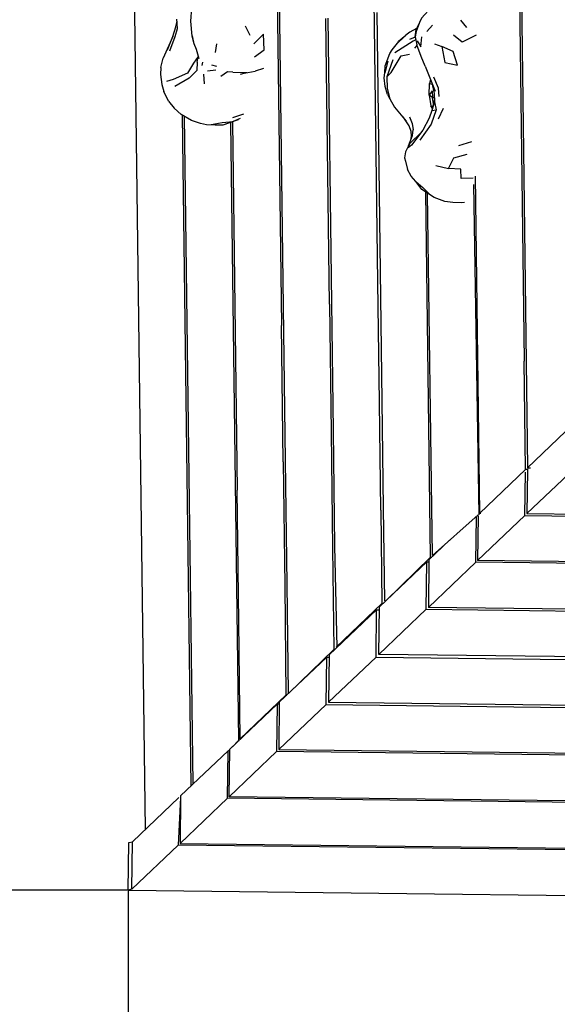
# Model space of a CAD drawing. Units: millimetres. Extents: x 2694 to 7492, y 2591 to 10316.
# Drawn here: x 4719 to 5025, y 4470 to 5032 of the extents above; entities that cross this region are included whole.
import ezdxf

# ---------------------------------------------------------------- set-up
doc = ezdxf.new("R2010")
doc.units = ezdxf.units.MM
doc.layers.add('Dimensions', color=7, linetype='Continuous')
doc.layers.add('Safetyarea', color=131, linetype='Continuous')
doc.styles.get("Standard").update_dxf_attribs({"font": 'arial.ttf'})
doc.dimstyles.new('ISO-25', dxfattribs={"dimtxt": 2.5, "dimasz": 2.5, "dimexe": 1.25, "dimexo": 0.625, "dimtad": 1, "dimtxsty": 'Standard', "dimcen": 2.5, "dimadec": 0, "dimazin": 0, "dimtfac": 1, "dimtmove": 0, "dimatfit": 3, "dimfxl": 1, "dimarcsym": 0})

# ---------------------------------------------------------------- blocks, each defined once
blk = doc.blocks.new('*D35')
at = {"layer": 'Defpoints', "color": 0, "transparency": 16777216}
for p in [(4792.2, 7253.08), (2869.63, 3053.08), (4792.2, 3053.08)]:
    blk.add_point(p, dxfattribs=at)
at = {"layer": 'Dimensions', "color": 0, "lineweight": -2, "transparency": 16777216}
for p, q in [((4791.57, 7253.08), (2868.38, 7253.08)), ((2869.63, 7250.58), (2869.63, 3055.58)), ((4791.57, 3053.08), (2868.38, 3053.08))]:
    blk.add_line(p, q, dxfattribs=at)
at = {"layer": 'Dimensions', "color": 0, "transparency": 16777216}
for points in [[(2869.21, 7250.58), (2870.04, 7250.58), (2869.63, 7253.08)], [(2869.21, 3055.58), (2870.04, 3055.58), (2869.63, 3053.08)]]:
    blk.add_solid(points, dxfattribs=at)
at = {"layer": 'Dimensions', "color": 0, "transparency": 16777216, "insert": (2792.42, 5153.08), "char_height": 150, "attachment_point": 5, "rotation": 90}
blk.add_mtext('4200', dxfattribs=at)
blk = doc.blocks.new('*D36')
at = {"layer": 'Defpoints', "color": 0, "transparency": 16777216}
for p in [(4772.35, 5767.13), (4352.56, 4535.43), (4782.55, 4535.43)]:
    blk.add_point(p, dxfattribs=at)
at = {"layer": 'Dimensions', "color": 0, "lineweight": -2, "transparency": 16777216}
for p, q in [((4771.72, 5767.13), (4351.31, 5767.13)), ((4352.56, 5764.63), (4352.56, 4537.93)), ((4781.93, 4535.43), (4351.31, 4535.43))]:
    blk.add_line(p, q, dxfattribs=at)
at = {"layer": 'Dimensions', "color": 0, "transparency": 16777216}
for points in [[(4352.14, 5764.63), (4352.97, 5764.63), (4352.56, 5767.13)], [(4352.14, 4537.93), (4352.97, 4537.93), (4352.56, 4535.43)]]:
    blk.add_solid(points, dxfattribs=at)
at = {"layer": 'Dimensions', "color": 0, "transparency": 16777216, "insert": (4275.3, 5151.28), "char_height": 150, "attachment_point": 5, "rotation": 90}
blk.add_mtext('1232', dxfattribs=at)
blk = doc.blocks.new('*D37')
at = {"layer": 'Defpoints', "color": 0, "transparency": 16777216}
for p in [(4780.58, 4535.45), (6009.3, 4529.89), (6009.3, 4121.62)]:
    blk.add_point(p, dxfattribs=at)
at = {"layer": 'Dimensions', "color": 0, "lineweight": -2, "transparency": 16777216}
for p, q in [((4780.58, 4534.83), (4780.58, 4120.37)), ((6009.3, 4529.26), (6009.3, 4120.37)), ((4783.08, 4121.62), (6006.8, 4121.62))]:
    blk.add_line(p, q, dxfattribs=at)
at = {"layer": 'Dimensions', "color": 0, "transparency": 16777216}
for points in [[(4783.08, 4122.04), (4783.08, 4121.21), (4780.58, 4121.62)], [(6006.8, 4122.04), (6006.8, 4121.21), (6009.3, 4121.62)]]:
    blk.add_solid(points, dxfattribs=at)
at = {"layer": 'Dimensions', "color": 0, "transparency": 16777216, "insert": (5394.94, 4198.83), "char_height": 150, "attachment_point": 5}
blk.add_mtext('1229', dxfattribs=at)
blk = doc.blocks.new('*D38')
at = {"layer": 'Defpoints', "color": 0, "transparency": 16777216}
for p in [(3292.2, 5153.08), (7492.2, 5153.08), (7492.2, 2612.61)]:
    blk.add_point(p, dxfattribs=at)
at = {"layer": 'Dimensions', "color": 0, "lineweight": -2, "transparency": 16777216}
for p, q in [((3292.2, 5152.45), (3292.2, 2611.36)), ((7492.2, 5152.45), (7492.2, 2611.36)), ((3294.7, 2612.61), (7489.7, 2612.61))]:
    blk.add_line(p, q, dxfattribs=at)
at = {"layer": 'Dimensions', "color": 0, "transparency": 16777216}
for points in [[(3294.7, 2613.02), (3294.7, 2612.19), (3292.2, 2612.61)], [(7489.7, 2613.02), (7489.7, 2612.19), (7492.2, 2612.61)]]:
    blk.add_solid(points, dxfattribs=at)
at = {"layer": 'Dimensions', "color": 0, "transparency": 16777216, "insert": (5392.2, 2689.82), "char_height": 150, "attachment_point": 5}
blk.add_mtext('4200', dxfattribs=at)

msp = doc.modelspace()

# ---------------------------------------------------------------- linework, layer by layer
for points in [[(4790.37, 4570.05), (4790.37, 4570.05), (4775.15, 5733.53), (4775.15, 5733.53)], [(4861.21, 5363.54), (4861.21, 5363.54), (4867.92, 4857.17), (4867.92, 4857.17)], [(5002.57, 5219.83), (5002.57, 5219.83), (5005.95, 4956.72), (5005.95, 4956.72)], [(4922.97, 4881.91), (4922.97, 4881.91), (4918.72, 5203.14), (4918.72, 5203.14)], [(4865.62, 5120.77), (4865.62, 5120.77), (4868, 4941.06), (4868, 4941.06)], [(5003.31, 5073.33), (5003.31, 5073.33), (5004.81, 4956.21), (5004.81, 4956.21)], [(4816.22, 5030.71), (4816.22, 5030.71), (4816.76, 5038.3), (4816.76, 5038.3)], [(4895.34, 4869.5), (4895.34, 4869.5), (4893.22, 5032.22), (4893.22, 5032.22)], [(4896.7, 4870.11), (4896.7, 4870.11), (4894.58, 5032.38), (4894.58, 5032.38)], [(4973.73, 5027.09), (4973.73, 5027.09), (4970.15, 5031.29), (4970.15, 5031.29)], [(4847.18, 5028.08), (4847.18, 5028.08), (4849.82, 5022.82), (4849.82, 5022.82)], [(4852.19, 5017.8), (4852.19, 5017.8), (4857.71, 5023.32), (4857.71, 5023.32)], [(4944.99, 5026.47), (4944.99, 5026.47), (4941.12, 5024.41), (4941.12, 5024.41)], [(4944.13, 5021.84), (4944.13, 5021.84), (4944.79, 5026.03), (4944.79, 5026.03)], [(4950.79, 5024.88), (4950.79, 5024.88), (4954.14, 5028.35), (4954.14, 5028.35)], [(4805.92, 5021.97), (4805.92, 5021.97), (4800.47, 5009.57), (4800.47, 5009.57)], [(4830.95, 5017.83), (4830.95, 5017.83), (4830.06, 5012.76), (4830.06, 5012.76)], [(4944.17, 5021.67), (4944.17, 5021.67), (4940.98, 5020.17), (4940.98, 5020.17)], [(4955.13, 5017.88), (4955.13, 5017.88), (4959.43, 5016.31), (4959.43, 5016.31)], [(4943.95, 5015.36), (4943.95, 5015.36), (4945.24, 5016.86), (4945.24, 5016.86)], [(4799.1, 5004.35), (4799.1, 5004.35), (4800.47, 5009.57), (4800.47, 5009.57)], [(4819.75, 5007.3), (4819.75, 5007.3), (4820.32, 5010.61), (4820.32, 5010.61)], [(4822.9, 5007.31), (4822.9, 5007.31), (4822.51, 5005.39), (4822.51, 5005.39)], [(4928.66, 5007.91), (4928.66, 5007.91), (4926.86, 5001.26), (4926.86, 5001.26)], [(4823.44, 5000.55), (4823.44, 5000.55), (4823.82, 4995.02), (4823.82, 4995.02)], [(4830.5, 5002.86), (4830.5, 5002.86), (4825.69, 5002.23), (4825.69, 5002.23)], [(4831, 5004.94), (4831, 5004.94), (4828.21, 5005.57), (4828.21, 5005.57)], [(4840.19, 5001.56), (4840.19, 5001.56), (4848.1, 5001.44), (4848.1, 5001.44)], [(4857.77, 5003.79), (4857.77, 5003.79), (4852.87, 5002.12), (4852.87, 5002.12)], [(4949.82, 5005.07), (4949.82, 5005.07), (4955.51, 4990.77), (4955.51, 4990.77)], [(4815.32, 4998.13), (4815.32, 4998.13), (4807.17, 4993.41), (4807.17, 4993.41)], [(4803.52, 4985.14), (4803.52, 4985.14), (4800.86, 4990.71), (4800.86, 4990.71)], [(4928.39, 4988.82), (4928.39, 4988.82), (4927.08, 4993.46), (4927.08, 4993.46)], [(4803.52, 4985.14), (4803.52, 4985.14), (4806.75, 4981.08), (4806.75, 4981.08)], [(4960.15, 4980.92), (4960.15, 4980.92), (4957.23, 4974.83), (4957.23, 4974.83)], [(4816.46, 4594.84), (4816.46, 4594.84), (4811.46, 4977.13), (4811.46, 4977.13)], [(4812.41, 4976.58), (4812.41, 4976.58), (4817.39, 4595.73), (4817.39, 4595.73)], [(4843.27, 4974.41), (4843.27, 4974.41), (4834.57, 4971.43), (4834.57, 4971.43)], [(4846.32, 4977.64), (4846.32, 4977.64), (4839.98, 4975.58), (4839.98, 4975.58)], [(4839.99, 4973.18), (4839.99, 4973.18), (4842.7, 4763.34), (4842.7, 4763.34)], [(4844.42, 4975.18), (4844.42, 4975.18), (4840.43, 4973.49), (4840.43, 4973.49)], [(4976.33, 4961.99), (4976.33, 4961.99), (4968.85, 4959.72), (4968.85, 4959.72)], [(4940.1, 4958.56), (4940.1, 4958.56), (4942.13, 4960.15), (4942.13, 4960.15)], [(4942.03, 4960.02), (4942.03, 4960.02), (4940.1, 4958.56), (4940.1, 4958.56)], [(5004.81, 4956.21), (5004.81, 4956.21), (5006.35, 4836.92), (5006.35, 4836.92)], [(5005.95, 4956.72), (5005.95, 4956.72), (5008.27, 4776.18), (5008.27, 4776.18)], [(4966.28, 4952.89), (4966.28, 4952.89), (4973.94, 4954.85), (4973.94, 4954.85)], [(4980.72, 4749.32), (4980.72, 4749.32), (4977.66, 4937.64), (4977.66, 4937.64)], [(4868.9, 4779.5), (4868.9, 4779.5), (4867.92, 4857.17), (4867.92, 4857.17)], [(5006.79, 4748.92), (5006.79, 4748.92), (5007.1, 4773.63), (5007.1, 4773.63)], [(5008.27, 4774.7), (5008.27, 4774.7), (5007.96, 4750.03), (5007.96, 4750.03)], [(4924.58, 4751.95), (4924.58, 4751.95), (4925.2, 4698.75), (4925.2, 4698.75)], [(4980.85, 4751), (4980.85, 4751), (4981.04, 4751.18), (4981.04, 4751.18)], [(4981.06, 4750.2), (4981.06, 4750.2), (4981.69, 4750.21), (4981.69, 4750.21)], [(4954.8, 4726.25), (4954.8, 4726.25), (4954, 4726.23), (4954, 4726.23)], [(4952.88, 4725.17), (4952.88, 4725.17), (4953.68, 4725.18), (4953.68, 4725.18)], [(5118.42, 4721.55), (5118.42, 4721.55), (4979.73, 4723.22), (4979.73, 4723.22)], [(4899.11, 4673.85), (4899.11, 4673.85), (4925.2, 4698.75), (4925.2, 4698.75)], [(4922.19, 4695.27), (4922.19, 4695.27), (4923.82, 4695.25), (4923.82, 4695.25)], [(4950.55, 4695.5), (4950.55, 4695.5), (5097.89, 4693.72), (5097.89, 4693.72)], [(5097.9, 4694.84), (5097.9, 4694.84), (4951.71, 4696.6), (4951.71, 4696.6)], [(4872.08, 4647.67), (4872.08, 4647.67), (4897.75, 4672.56), (4897.75, 4672.56)], [(4893.73, 4668.24), (4893.73, 4668.24), (4895.12, 4668.22), (4895.12, 4668.22)], [(4865.48, 4641.4), (4865.48, 4641.4), (4865.14, 4614.37), (4865.14, 4614.37)], [(4870.51, 4646.56), (4870.51, 4646.56), (4870.92, 4646.57), (4870.92, 4646.57)], [(4894.79, 4642.54), (4894.79, 4642.54), (5163.92, 4639.29), (5163.92, 4639.29)], [(4843.48, 4620.77), (4843.48, 4620.77), (4843.76, 4620.77), (4843.76, 4620.77)], [(4837.12, 4587.75), (4837.12, 4587.75), (4837.46, 4614.78), (4837.46, 4614.78)], [(4838.43, 4615.59), (4838.43, 4615.59), (4837.64, 4614.78), (4837.64, 4614.78)], [(5195.46, 4556.46), (5195.46, 4556.46), (4809.09, 4561.13), (4809.09, 4561.13)]]:
    msp.add_open_spline(points, degree=3)
for points, knots in [([(4926.79, 4700.27), (4926.79, 4700.27), (4926.18, 4753.2), (4926.18, 4753.2), (4926.18, 4753.2), (4925.43, 4814.38), (4925.43, 4814.38), (4925.43, 4814.38), (4922.57, 5035.64), (4922.57, 5035.64)], [0, 0, 0, 0, 0.333333, 0.333333, 0.333333, 0.666667, 0.666667, 0.666667, 1, 1, 1, 1]), ([(4953.69, 5038.83), (4953.69, 5038.83), (4947.87, 5032.35), (4947.87, 5032.35), (4947.87, 5032.35), (4946.62, 5029.98), (4946.62, 5029.98), (4946.62, 5029.98), (4944.79, 5026.03), (4944.79, 5026.03)], [0, 0, 0, 0, 0.333333, 0.333333, 0.333333, 0.666667, 0.666667, 0.666667, 1, 1, 1, 1]), ([(4802.91, 5014.37), (4802.91, 5014.37), (4805.92, 5021.97), (4805.92, 5021.97), (4805.92, 5021.97), (4807.62, 5027.42), (4807.62, 5027.42), (4807.62, 5027.42), (4808.41, 5030.72), (4808.41, 5030.72)], [0, 0, 0, 0, 0.333333, 0.333333, 0.333333, 0.666667, 0.666667, 0.666667, 1, 1, 1, 1]), ([(4804.17, 5013.87), (4804.17, 5013.87), (4807.27, 5021.94), (4807.27, 5021.94), (4807.27, 5021.94), (4808.66, 5026.61), (4808.66, 5026.61), (4808.66, 5026.61), (4808.34, 5031.81), (4808.34, 5031.81)], [0, 0, 0, 0, 0.333333, 0.333333, 0.333333, 0.666667, 0.666667, 0.666667, 1, 1, 1, 1]), ([(4818.15, 5017.73), (4818.15, 5017.73), (4817, 5022.09), (4817, 5022.09), (4817, 5022.09), (4816.22, 5030.71), (4816.22, 5030.71)], [0, 0, 0, 0, 0.5, 0.5, 0.5, 1, 1, 1, 1]), ([(4946.62, 5029.98), (4946.62, 5029.98), (4944.84, 5024.84), (4944.84, 5024.84), (4944.84, 5024.84), (4944.13, 5021.84), (4944.13, 5021.84), (4944.13, 5021.84), (4945.1, 5017.24), (4945.1, 5017.24)], [0, 0, 0, 0, 0.333333, 0.333333, 0.333333, 0.666667, 0.666667, 0.666667, 1, 1, 1, 1]), ([(4852.56, 5010.45), (4852.56, 5010.45), (4858.1, 5014.46), (4858.1, 5014.46), (4858.1, 5014.46), (4857.71, 5023.32), (4857.71, 5023.32)], [0, 0, 0, 0, 0.5, 0.5, 0.5, 1, 1, 1, 1]), ([(4941.12, 5024.41), (4941.12, 5024.41), (4938.77, 5022.73), (4938.77, 5022.73), (4938.77, 5022.73), (4934.02, 5018.21), (4934.02, 5018.21), (4934.02, 5018.21), (4937.7, 5021.61), (4937.7, 5021.61), (4937.7, 5021.61), (4938.77, 5022.73), (4938.77, 5022.73)], [0, 0, 0, 0, 0.25, 0.25, 0.25, 0.5, 0.5, 0.5, 0.75, 0.75, 0.75, 1, 1, 1, 1]), ([(4979.07, 5022.81), (4979.07, 5022.81), (4971.07, 5018.76), (4971.07, 5018.76), (4971.07, 5018.76), (4965.96, 5022.79), (4965.96, 5022.79)], [0, 0, 0, 0, 0.5, 0.5, 0.5, 1, 1, 1, 1]), ([(4820.99, 5009.25), (4820.99, 5009.25), (4819.39, 5014.56), (4819.39, 5014.56), (4819.39, 5014.56), (4818.15, 5017.73), (4818.15, 5017.73), (4818.15, 5017.73), (4817.2, 5022.42), (4817.2, 5022.42)], [0, 0, 0, 0, 0.333333, 0.333333, 0.333333, 0.666667, 0.666667, 0.666667, 1, 1, 1, 1]), ([(4931.08, 5014.44), (4931.08, 5014.44), (4934.02, 5018.21), (4934.02, 5018.21), (4934.02, 5018.21), (4934.64, 5019.22), (4934.64, 5019.22), (4934.64, 5019.22), (4938.77, 5022.73), (4938.77, 5022.73)], [0, 0, 0, 0, 0.333333, 0.333333, 0.333333, 0.666667, 0.666667, 0.666667, 1, 1, 1, 1]), ([(4944.52, 5020), (4944.52, 5020), (4943.1, 5019.28), (4943.1, 5019.28), (4943.1, 5019.28), (4932.54, 5012.7), (4932.54, 5012.7)], [0, 0, 0, 0, 0.5, 0.5, 0.5, 1, 1, 1, 1]), ([(4949.82, 5005.07), (4949.82, 5005.07), (4947.67, 5010.52), (4947.67, 5010.52), (4947.67, 5010.52), (4945.1, 5017.24), (4945.1, 5017.24)], [0, 0, 0, 0, 0.5, 0.5, 0.5, 1, 1, 1, 1]), ([(4945.33, 5019.57), (4945.33, 5019.57), (4947.35, 5016.16), (4947.35, 5016.16), (4947.35, 5016.16), (4948.06, 5021.7), (4948.06, 5021.7)], [0, 0, 0, 0, 0.5, 0.5, 0.5, 1, 1, 1, 1]), ([(4927.08, 4993.46), (4927.08, 4993.46), (4926.57, 4998.44), (4926.57, 4998.44), (4926.57, 4998.44), (4926.86, 5001.26), (4926.86, 5001.26), (4926.86, 5001.26), (4927.15, 5005.24), (4927.15, 5005.24), (4927.15, 5005.24), (4929.68, 5012.28), (4929.68, 5012.28), (4929.68, 5012.28), (4931.08, 5014.44), (4931.08, 5014.44)], [0, 0, 0, 0, 0.2, 0.2, 0.2, 0.4, 0.4, 0.4, 0.6, 0.6, 0.6, 0.8, 0.8, 0.8, 1, 1, 1, 1]), ([(4931.41, 5008.64), (4931.41, 5008.64), (4928.08, 4999.03), (4928.08, 4999.03), (4928.08, 4999.03), (4930.53, 5001.42), (4930.53, 5001.42), (4930.53, 5001.42), (4936.17, 5010.99), (4936.17, 5010.99), (4936.17, 5010.99), (4941.04, 5011.93), (4941.04, 5011.93)], [0, 0, 0, 0, 0.25, 0.25, 0.25, 0.5, 0.5, 0.5, 0.75, 0.75, 0.75, 1, 1, 1, 1]), ([(4961.08, 5007.19), (4961.08, 5007.19), (4959.43, 5016.31), (4959.43, 5016.31), (4959.43, 5016.31), (4965.92, 5013.39), (4965.92, 5013.39), (4965.92, 5013.39), (4968.24, 5005.54), (4968.24, 5005.54), (4968.24, 5005.54), (4961.08, 5007.19), (4961.08, 5007.19)], [0, 0, 0, 0, 0.25, 0.25, 0.25, 0.5, 0.5, 0.5, 0.75, 0.75, 0.75, 1, 1, 1, 1]), ([(4820.32, 5010.61), (4820.32, 5010.61), (4817.8, 5006.69), (4817.8, 5006.69), (4817.8, 5006.69), (4814.41, 5001.03), (4814.41, 5001.03), (4814.41, 5001.03), (4806.19, 4997.39), (4806.19, 4997.39), (4806.19, 4997.39), (4802.31, 4996.27), (4802.31, 4996.27)], [0, 0, 0, 0, 0.25, 0.25, 0.25, 0.5, 0.5, 0.5, 0.75, 0.75, 0.75, 1, 1, 1, 1]), ([(4819.75, 5007.3), (4819.75, 5007.3), (4819.6, 5002.67), (4819.6, 5002.67), (4819.6, 5002.67), (4815.32, 4998.13), (4815.32, 4998.13)], [0, 0, 0, 0, 0.5, 0.5, 0.5, 1, 1, 1, 1]), ([(4799.1, 5004.35), (4799.1, 5004.35), (4798.87, 5000.25), (4798.87, 5000.25), (4798.87, 5000.25), (4799.68, 4994.68), (4799.68, 4994.68), (4799.68, 4994.68), (4800.86, 4990.71), (4800.86, 4990.71)], [0, 0, 0, 0, 0.333333, 0.333333, 0.333333, 0.666667, 0.666667, 0.666667, 1, 1, 1, 1]), ([(4840.19, 5001.56), (4840.19, 5001.56), (4837.06, 5001.75), (4837.06, 5001.75), (4837.06, 5001.75), (4833.27, 4999.12), (4833.27, 4999.12)], [0, 0, 0, 0, 0.5, 0.5, 0.5, 1, 1, 1, 1]), ([(4844.61, 5000.47), (4844.61, 5000.47), (4846.64, 5000.99), (4846.64, 5000.99), (4846.64, 5000.99), (4852.87, 5002.12), (4852.87, 5002.12)], [0, 0, 0, 0, 0.5, 0.5, 0.5, 1, 1, 1, 1]), ([(4928.08, 4999.03), (4928.08, 4999.03), (4928.21, 4992.35), (4928.21, 4992.35), (4928.21, 4992.35), (4929.8, 4986.35), (4929.8, 4986.35)], [0, 0, 0, 0, 0.5, 0.5, 0.5, 1, 1, 1, 1]), ([(4953.92, 4990.94), (4953.92, 4990.94), (4952.15, 4988.44), (4952.15, 4988.44), (4952.15, 4988.44), (4952.45, 4995.27), (4952.45, 4995.27)], [0, 0, 0, 0, 0.5, 0.5, 0.5, 1, 1, 1, 1]), ([(4952.91, 4997.3), (4952.91, 4997.3), (4952.45, 4995.27), (4952.45, 4995.27), (4952.45, 4995.27), (4953.76, 4994.87), (4953.76, 4994.87)], [0, 0, 0, 0, 0.5, 0.5, 0.5, 1, 1, 1, 1]), ([(4953.63, 4995.5), (4953.63, 4995.5), (4954.95, 4989.5), (4954.95, 4989.5), (4954.95, 4989.5), (4955.15, 4984.65), (4955.15, 4984.65)], [0, 0, 0, 0, 0.5, 0.5, 0.5, 1, 1, 1, 1]), ([(4957.87, 4987.7), (4957.87, 4987.7), (4957.52, 4992.47), (4957.52, 4992.47), (4957.52, 4992.47), (4954.87, 4998.75), (4954.87, 4998.75)], [0, 0, 0, 0, 0.5, 0.5, 0.5, 1, 1, 1, 1]), ([(4953.92, 4990.94), (4953.92, 4990.94), (4954.01, 4987.21), (4954.01, 4987.21), (4954.01, 4987.21), (4955.04, 4987.29), (4955.04, 4987.29)], [0, 0, 0, 0, 0.5, 0.5, 0.5, 1, 1, 1, 1]), ([(4928.39, 4988.82), (4928.39, 4988.82), (4929.8, 4986.35), (4929.8, 4986.35), (4929.8, 4986.35), (4932.37, 4981.6), (4932.37, 4981.6), (4932.37, 4981.6), (4938.98, 4973.74), (4938.98, 4973.74)], [0, 0, 0, 0, 0.333333, 0.333333, 0.333333, 0.666667, 0.666667, 0.666667, 1, 1, 1, 1]), ([(4955.15, 4984.65), (4955.15, 4984.65), (4956.1, 4980.1), (4956.1, 4980.1), (4956.1, 4980.1), (4953.28, 4972), (4953.28, 4972), (4953.28, 4972), (4946.86, 4962.92), (4946.86, 4962.92)], [0, 0, 0, 0, 0.333333, 0.333333, 0.333333, 0.666667, 0.666667, 0.666667, 1, 1, 1, 1]), ([(4954.66, 4983.64), (4954.66, 4983.64), (4954.01, 4987.21), (4954.01, 4987.21), (4954.01, 4987.21), (4952.15, 4988.44), (4952.15, 4988.44), (4952.15, 4988.44), (4953.05, 4982.42), (4953.05, 4982.42)], [0, 0, 0, 0, 0.333333, 0.333333, 0.333333, 0.666667, 0.666667, 0.666667, 1, 1, 1, 1]), ([(4955.11, 4985.61), (4955.11, 4985.61), (4953.78, 4979.82), (4953.78, 4979.82), (4953.78, 4979.82), (4952.25, 4975.34), (4952.25, 4975.34)], [0, 0, 0, 0, 0.5, 0.5, 0.5, 1, 1, 1, 1]), ([(4955.15, 4984.65), (4955.15, 4984.65), (4953.78, 4979.82), (4953.78, 4979.82), (4953.78, 4979.82), (4956.1, 4980.1), (4956.1, 4980.1)], [0, 0, 0, 0, 0.5, 0.5, 0.5, 1, 1, 1, 1]), ([(4816.6, 4974.15), (4816.6, 4974.15), (4810.77, 4977.53), (4810.77, 4977.53), (4810.77, 4977.53), (4806.75, 4981.08), (4806.75, 4981.08)], [0, 0, 0, 0, 0.5, 0.5, 0.5, 1, 1, 1, 1]), ([(4954.02, 4980.87), (4954.02, 4980.87), (4953.05, 4982.42), (4953.05, 4982.42), (4953.05, 4982.42), (4954.29, 4982.04), (4954.29, 4982.04)], [0, 0, 0, 0, 0.5, 0.5, 0.5, 1, 1, 1, 1]), ([(4834.57, 4971.43), (4834.57, 4971.43), (4830.06, 4971.38), (4830.06, 4971.38), (4830.06, 4971.38), (4825.18, 4971.53), (4825.18, 4971.53), (4825.18, 4971.53), (4821.71, 4972.3), (4821.71, 4972.3), (4821.71, 4972.3), (4816.6, 4974.15), (4816.6, 4974.15)], [0, 0, 0, 0, 0.25, 0.25, 0.25, 0.5, 0.5, 0.5, 0.75, 0.75, 0.75, 1, 1, 1, 1]), ([(4827.82, 4971.87), (4827.82, 4971.87), (4834.01, 4973.01), (4834.01, 4973.01), (4834.01, 4973.01), (4840.43, 4973.49), (4840.43, 4973.49), (4840.43, 4973.49), (4834.57, 4971.43), (4834.57, 4971.43)], [0, 0, 0, 0, 0.333333, 0.333333, 0.333333, 0.666667, 0.666667, 0.666667, 1, 1, 1, 1]), ([(4838.88, 4972.82), (4838.88, 4972.82), (4843.48, 4620.77), (4843.48, 4620.77), (4843.48, 4620.77), (4839.97, 4617.17), (4839.97, 4617.17)], [0, 0, 0, 0, 0.5, 0.5, 0.5, 1, 1, 1, 1]), ([(4941.97, 4967.89), (4941.97, 4967.89), (4940.79, 4971.08), (4940.79, 4971.08), (4940.79, 4971.08), (4937.31, 4976.2), (4937.31, 4976.2)], [0, 0, 0, 0, 0.5, 0.5, 0.5, 1, 1, 1, 1]), ([(4940.87, 4976.14), (4940.87, 4976.14), (4942.56, 4972.41), (4942.56, 4972.41), (4942.56, 4972.41), (4942.97, 4968.71), (4942.97, 4968.71)], [0, 0, 0, 0, 0.5, 0.5, 0.5, 1, 1, 1, 1]), ([(4952.25, 4975.34), (4952.25, 4975.34), (4948.51, 4968.5), (4948.51, 4968.5), (4948.51, 4968.5), (4942.03, 4960.02), (4942.03, 4960.02)], [0, 0, 0, 0, 0.5, 0.5, 0.5, 1, 1, 1, 1]), ([(4947.62, 4967.33), (4947.62, 4967.33), (4941.21, 4960.92), (4941.21, 4960.92), (4941.21, 4960.92), (4940.42, 4959.75), (4940.42, 4959.75), (4940.42, 4959.75), (4938.67, 4956.26), (4938.67, 4956.26), (4938.67, 4956.26), (4938.15, 4952.89), (4938.15, 4952.89), (4938.15, 4952.89), (4938.69, 4950.98), (4938.69, 4950.98), (4938.69, 4950.98), (4939.84, 4946.21), (4939.84, 4946.21)], [0, 0, 0, 0, 0.166667, 0.166667, 0.166667, 0.333333, 0.333333, 0.333333, 0.5, 0.5, 0.5, 0.666667, 0.666667, 0.666667, 0.833333, 0.833333, 0.833333, 1, 1, 1, 1]), ([(4940.42, 4959.75), (4940.42, 4959.75), (4942.57, 4965.46), (4942.57, 4965.46), (4942.57, 4965.46), (4942.97, 4968.71), (4942.97, 4968.71)], [0, 0, 0, 0, 0.5, 0.5, 0.5, 1, 1, 1, 1]), ([(4941.89, 4963.64), (4941.89, 4963.64), (4942.16, 4965.32), (4942.16, 4965.32), (4942.16, 4965.32), (4941.97, 4967.89), (4941.97, 4967.89)], [0, 0, 0, 0, 0.5, 0.5, 0.5, 1, 1, 1, 1]), ([(4955.96, 4948.44), (4955.96, 4948.44), (4963.12, 4946.81), (4963.12, 4946.81), (4963.12, 4946.81), (4966.28, 4952.89), (4966.28, 4952.89)], [0, 0, 0, 0, 0.5, 0.5, 0.5, 1, 1, 1, 1]), ([(4944.57, 4939.36), (4944.57, 4939.36), (4941.86, 4942.32), (4941.86, 4942.32), (4941.86, 4942.32), (4939.84, 4946.21), (4939.84, 4946.21)], [0, 0, 0, 0, 0.5, 0.5, 0.5, 1, 1, 1, 1]), ([(4977.34, 4941.22), (4977.34, 4941.22), (4970.39, 4941.12), (4970.39, 4941.12), (4970.39, 4941.12), (4970.2, 4946.3), (4970.2, 4946.3), (4970.2, 4946.3), (4963.12, 4946.81), (4963.12, 4946.81)], [0, 0, 0, 0, 0.333333, 0.333333, 0.333333, 0.666667, 0.666667, 0.666667, 1, 1, 1, 1]), ([(4868, 4941.06), (4868, 4941.06), (4870.06, 4780.22), (4870.06, 4780.22), (4870.06, 4780.22), (4870.93, 4709.81), (4870.93, 4709.81), (4870.93, 4709.81), (4871.66, 4647.66), (4871.66, 4647.66)], [0, 0, 0, 0, 0.333333, 0.333333, 0.333333, 0.666667, 0.666667, 0.666667, 1, 1, 1, 1]), ([(4965.6, 4927.3), (4965.6, 4927.3), (4961.12, 4927.92), (4961.12, 4927.92), (4961.12, 4927.92), (4955.02, 4930.14), (4955.02, 4930.14), (4955.02, 4930.14), (4947.97, 4934.69), (4947.97, 4934.69), (4947.97, 4934.69), (4944.57, 4939.36), (4944.57, 4939.36)], [0, 0, 0, 0, 0.25, 0.25, 0.25, 0.5, 0.5, 0.5, 0.75, 0.75, 0.75, 1, 1, 1, 1]), ([(4944.57, 4939.36), (4944.57, 4939.36), (4948.64, 4935.84), (4948.64, 4935.84), (4948.64, 4935.84), (4952, 4932.54), (4952, 4932.54)], [0, 0, 0, 0, 0.5, 0.5, 0.5, 1, 1, 1, 1]), ([(5007.15, 4775.1), (5007.15, 4775.1), (4981.06, 4750.2), (4981.06, 4750.2), (4981.06, 4750.2), (4978.54, 4942.38), (4978.54, 4942.38)], [0, 0, 0, 0, 0.5, 0.5, 0.5, 1, 1, 1, 1]), ([(4927.46, 4700.28), (4927.46, 4700.28), (4952.88, 4725.17), (4952.88, 4725.17), (4952.88, 4725.17), (4950.21, 4933.25), (4950.21, 4933.25)], [0, 0, 0, 0, 0.5, 0.5, 0.5, 1, 1, 1, 1]), ([(4980.12, 4749.31), (4980.12, 4749.31), (4954, 4726.23), (4954, 4726.23), (4954, 4726.23), (4951.3, 4932.54), (4951.3, 4932.54)], [0, 0, 0, 0, 0.5, 0.5, 0.5, 1, 1, 1, 1]), ([(4972.39, 4927.41), (4972.39, 4927.41), (4970.48, 4927.15), (4970.48, 4927.15), (4970.48, 4927.15), (4965.6, 4927.3), (4965.6, 4927.3)], [0, 0, 0, 0, 0.5, 0.5, 0.5, 1, 1, 1, 1]), ([(4924.58, 4751.95), (4924.58, 4751.95), (4923.84, 4813.39), (4923.84, 4813.39), (4923.84, 4813.39), (4922.97, 4881.91), (4922.97, 4881.91)], [0, 0, 0, 0, 0.5, 0.5, 0.5, 1, 1, 1, 1]), ([(4895.34, 4869.5), (4895.34, 4869.5), (4896.27, 4796.39), (4896.27, 4796.39), (4896.27, 4796.39), (4897.08, 4730.35), (4897.08, 4730.35), (4897.08, 4730.35), (4897.75, 4672.56), (4897.75, 4672.56)], [0, 0, 0, 0, 0.333333, 0.333333, 0.333333, 0.666667, 0.666667, 0.666667, 1, 1, 1, 1]), ([(4899.65, 4673.86), (4899.65, 4673.86), (4898.43, 4731.41), (4898.43, 4731.41), (4898.43, 4731.41), (4897.63, 4797.22), (4897.63, 4797.22), (4897.63, 4797.22), (4896.7, 4870.11), (4896.7, 4870.11)], [0, 0, 0, 0, 0.333333, 0.333333, 0.333333, 0.666667, 0.666667, 0.666667, 1, 1, 1, 1]), ([(5008.73, 4775.13), (5008.73, 4775.13), (5007.15, 4775.1), (5007.15, 4775.1), (5007.15, 4775.1), (5006.35, 4836.92), (5006.35, 4836.92)], [0, 0, 0, 0, 0.5, 0.5, 0.5, 1, 1, 1, 1]), ([(5035.31, 4799.62), (5035.31, 4799.62), (5035.01, 4775.73), (5035.01, 4775.73), (5035.01, 4775.73), (5007.96, 4750.03), (5007.96, 4750.03), (5007.96, 4750.03), (5196.06, 4747.76), (5196.06, 4747.76)], [0, 0, 0, 0, 0.333333, 0.333333, 0.333333, 0.666667, 0.666667, 0.666667, 1, 1, 1, 1]), ([(5034.37, 4801.08), (5034.37, 4801.08), (5008.27, 4776.18), (5008.27, 4776.18), (5008.27, 4776.18), (5009.9, 4776.21), (5009.9, 4776.21)], [0, 0, 0, 0, 0.5, 0.5, 0.5, 1, 1, 1, 1]), ([(4868.9, 4779.5), (4868.9, 4779.5), (4869.77, 4708.91), (4869.77, 4708.91), (4869.77, 4708.91), (4870.51, 4646.56), (4870.51, 4646.56), (4870.51, 4646.56), (4844.41, 4621.66), (4844.41, 4621.66)], [0, 0, 0, 0, 0.333333, 0.333333, 0.333333, 0.666667, 0.666667, 0.666667, 1, 1, 1, 1]), ([(4844.41, 4621.66), (4844.41, 4621.66), (4843.62, 4688.37), (4843.62, 4688.37), (4843.62, 4688.37), (4842.7, 4763.34), (4842.7, 4763.34)], [0, 0, 0, 0, 0.5, 0.5, 0.5, 1, 1, 1, 1]), ([(5116.97, 4720.63), (5116.97, 4720.63), (4978.76, 4722.3), (4978.76, 4722.3), (4978.76, 4722.3), (4979.09, 4747.92), (4979.09, 4747.92)], [0, 0, 0, 0, 0.5, 0.5, 0.5, 1, 1, 1, 1]), ([(4980.06, 4748.75), (4980.06, 4748.75), (4979.73, 4723.22), (4979.73, 4723.22), (4979.73, 4723.22), (5006.79, 4748.92), (5006.79, 4748.92), (5006.79, 4748.92), (5190.67, 4746.7), (5190.67, 4746.7)], [0, 0, 0, 0, 0.333333, 0.333333, 0.333333, 0.666667, 0.666667, 0.666667, 1, 1, 1, 1]), ([(4963.84, 4734.83), (4963.84, 4734.83), (4952.05, 4723.64), (4952.05, 4723.64), (4952.05, 4723.64), (4951.71, 4696.6), (4951.71, 4696.6), (4951.71, 4696.6), (4978.76, 4722.3), (4978.76, 4722.3)], [0, 0, 0, 0, 0.333333, 0.333333, 0.333333, 0.666667, 0.666667, 0.666667, 1, 1, 1, 1]), ([(4923.5, 4669.81), (4923.5, 4669.81), (4923.84, 4696.84), (4923.84, 4696.84), (4923.84, 4696.84), (4950.9, 4722.54), (4950.9, 4722.54)], [0, 0, 0, 0, 0.5, 0.5, 0.5, 1, 1, 1, 1]), ([(5107.11, 4667.59), (5107.11, 4667.59), (4923.5, 4669.81), (4923.5, 4669.81), (4923.5, 4669.81), (4950.55, 4695.5), (4950.55, 4695.5), (4950.55, 4695.5), (4950.9, 4722.54), (4950.9, 4722.54), (4950.9, 4722.54), (4952.04, 4722.52), (4952.04, 4722.52)], [0, 0, 0, 0, 0.25, 0.25, 0.25, 0.5, 0.5, 0.5, 0.75, 0.75, 0.75, 1, 1, 1, 1]), ([(4921.85, 4668.24), (4921.85, 4668.24), (4922.19, 4695.27), (4922.19, 4695.27), (4922.19, 4695.27), (4895.14, 4669.57), (4895.14, 4669.57), (4895.14, 4669.57), (4894.79, 4642.54), (4894.79, 4642.54), (4894.79, 4642.54), (4921.85, 4668.24), (4921.85, 4668.24), (4921.85, 4668.24), (5109.07, 4665.98), (5109.07, 4665.98)], [0, 0, 0, 0, 0.2, 0.2, 0.2, 0.4, 0.4, 0.4, 0.6, 0.6, 0.6, 0.8, 0.8, 0.8, 1, 1, 1, 1]), ([(4893.39, 4641.21), (4893.39, 4641.21), (4893.73, 4668.24), (4893.73, 4668.24), (4893.73, 4668.24), (4866.68, 4642.54), (4866.68, 4642.54), (4866.68, 4642.54), (4866.34, 4615.51), (4866.34, 4615.51), (4866.34, 4615.51), (4893.39, 4641.21), (4893.39, 4641.21), (4893.39, 4641.21), (5168.59, 4637.88), (5168.59, 4637.88)], [0, 0, 0, 0, 0.2, 0.2, 0.2, 0.4, 0.4, 0.4, 0.6, 0.6, 0.6, 0.8, 0.8, 0.8, 1, 1, 1, 1]), ([(4866.66, 4641.39), (4866.66, 4641.39), (4865.48, 4641.4), (4865.48, 4641.4), (4865.48, 4641.4), (4838.43, 4615.71), (4838.43, 4615.71)], [0, 0, 0, 0, 0.5, 0.5, 0.5, 1, 1, 1, 1]), ([(4866.34, 4615.51), (4866.34, 4615.51), (5921.01, 4602.76), (5921.01, 4602.76), (5921.01, 4602.76), (5894.57, 4629.11), (5894.57, 4629.11)], [0, 0, 0, 0, 0.5, 0.5, 0.5, 1, 1, 1, 1]), ([(4837.46, 4614.78), (4837.46, 4614.78), (4810.4, 4589.08), (4810.4, 4589.08), (4810.4, 4589.08), (4810.06, 4562.05), (4810.06, 4562.05)], [0, 0, 0, 0, 0.5, 0.5, 0.5, 1, 1, 1, 1]), ([(5269.52, 4583.46), (5269.52, 4583.46), (4838.09, 4588.67), (4838.09, 4588.67), (4838.09, 4588.67), (4838.43, 4615.71), (4838.43, 4615.71)], [0, 0, 0, 0, 0.5, 0.5, 0.5, 1, 1, 1, 1]), ([(5922.18, 4601.6), (5922.18, 4601.6), (4865.14, 4614.37), (4865.14, 4614.37), (4865.14, 4614.37), (4838.09, 4588.67), (4838.09, 4588.67)], [0, 0, 0, 0, 0.5, 0.5, 0.5, 1, 1, 1, 1]), ([(4780.58, 4535.45), (4780.58, 4535.45), (4780.92, 4562.48), (4780.92, 4562.48), (4780.92, 4562.48), (4782.9, 4562.96), (4782.9, 4562.96), (4782.9, 4562.96), (4809.44, 4588.17), (4809.44, 4588.17)], [0, 0, 0, 0, 0.333333, 0.333333, 0.333333, 0.666667, 0.666667, 0.666667, 1, 1, 1, 1]), ([(4810.39, 4588.16), (4810.39, 4588.16), (4809.09, 4561.13), (4809.09, 4561.13), (4809.09, 4561.13), (4782.56, 4535.92), (4782.56, 4535.92), (4782.56, 4535.92), (4782.9, 4562.96), (4782.9, 4562.96)], [0, 0, 0, 0, 0.333333, 0.333333, 0.333333, 0.666667, 0.666667, 0.666667, 1, 1, 1, 1]), ([(5269.31, 4582.53), (5269.31, 4582.53), (4837.12, 4587.75), (4837.12, 4587.75), (4837.12, 4587.75), (4810.06, 4562.05), (4810.06, 4562.05), (4810.06, 4562.05), (5194.97, 4557.4), (5194.97, 4557.4)], [0, 0, 0, 0, 0.333333, 0.333333, 0.333333, 0.666667, 0.666667, 0.666667, 1, 1, 1, 1]), ([(4782.56, 4535.92), (4782.56, 4535.92), (4780.58, 4535.45), (4780.58, 4535.45), (4780.58, 4535.45), (5193.55, 4530.46), (5193.55, 4530.46)], [0, 0, 0, 0, 0.5, 0.5, 0.5, 1, 1, 1, 1])]:
    msp.add_open_spline(points, degree=3, knots=knots)
at = {"layer": 'Safetyarea'}
msp.add_open_spline([(4792.2, 7253.08), (4792.2, 7253.08), (5992.2, 7253.08), (5992.2, 7253.08), (6817.2, 7253.08), (7492.2, 6578.08), (7492.2, 5753.08), (7492.2, 5753.08), (7492.2, 4553.08), (7492.2, 4553.08), (7492.2, 3728.08), (6817.2, 3053.08), (5992.2, 3053.08), (5992.2, 3053.08), (4792.2, 3053.08), (4792.2, 3053.08), (3967.2, 3053.08), (3292.2, 3728.08), (3292.2, 4553.08), (3292.2, 4553.08), (3292.2, 5753.08), (3292.2, 5753.08), (3292.2, 6578.08), (3967.2, 7253.08), (4792.2, 7253.08)], degree=3, knots=[0, 0, 0, 0, 0.125, 0.125, 0.125, 0.25, 0.25, 0.25, 0.375, 0.375, 0.375, 0.5, 0.5, 0.5, 0.625, 0.625, 0.625, 0.75, 0.75, 0.75, 0.875, 0.875, 0.875, 1, 1, 1, 1], dxfattribs=at)

# ---------------------------------------------------------------- dimensions: what is measured, and where the dimension line sits
at = {"layer": 'Dimensions'}
for base, p1, p2, picture, middle in [((2869.63, 3053.08), (4792.2, 7253.08), (4792.2, 3053.08), '*D35', (2869.63, 5153.08)), ((4352.56, 4535.43), (4772.35, 5767.13), (4782.55, 4535.43), '*D36', (4352.56, 5151.28))]:
    dim = msp.add_linear_dim(base=base, p1=p1, p2=p2, angle=90, dimstyle='ISO-25', override={"dimtxt": 150, "dimdec": 0}, dxfattribs=at)
    dim.commit()
    dim.dimension.update_dxf_attribs({"geometry": picture, "text_midpoint": middle, "dimtype": 160})
for base, p1, p2, picture, middle in [((7492.2, 2612.61), (3292.2, 5153.08), (7492.2, 5153.08), '*D38', (5392.2, 2689.82)), ((6009.3, 4121.62), (4780.58, 4535.45), (6009.3, 4529.89), '*D37', (5394.94, 4198.83))]:
    dim = msp.add_linear_dim(base=base, p1=p1, p2=p2, dimstyle='ISO-25', override={"dimtxt": 150, "dimdec": 0}, dxfattribs=at)
    dim.commit()
    dim.dimension.update_dxf_attribs({"geometry": picture, "text_midpoint": middle})

doc.saveas('drawing.dxf')
